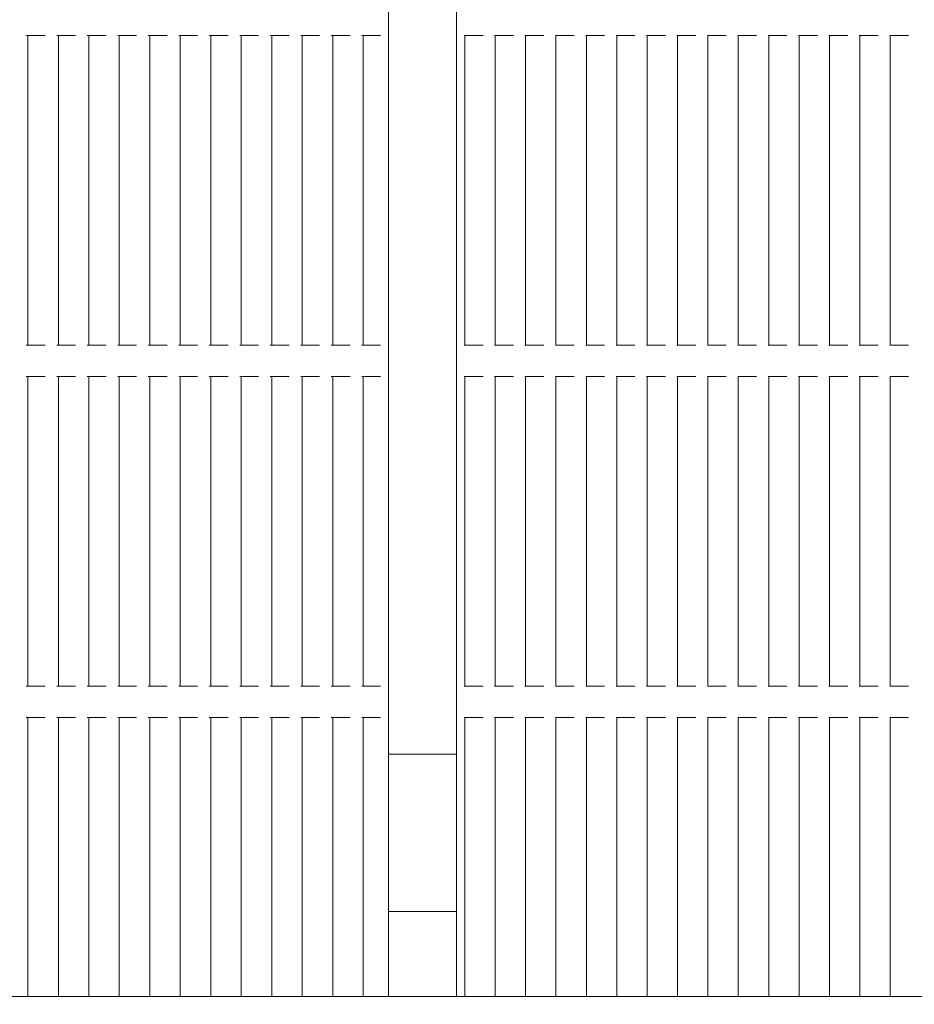
# Model space of a CAD drawing. Units: millimetres. Extents: x 3080 to 15894, y 2284 to 14829.
# Drawn here: x 11600 to 11884, y 8188 to 8500 of the extents above; entities that cross this region are included whole.
import ezdxf

# ---------------------------------------------------------------- set-up
doc = ezdxf.new("R2010")
doc.units = ezdxf.units.MM
doc.header["$LTSCALE"] = 60
doc.layers.add('Dimension (ISO)', color=7, linetype='Continuous', lineweight=18)
doc.layers.add('Visible (ISO)', color=7, linetype='Continuous', lineweight=18)
doc.styles.add('Note Text (ISO)', font='tahoma.ttf')
doc.dimstyles.new('Aplay Dimension Styles M', dxfattribs={"dimscale": 60, "dimtxt": 2.5, "dimasz": 2.5, "dimexe": 3.175, "dimexo": 2, "dimgap": 0.762, "dimtad": 1, "dimdec": 1, "dimlfac": 0.001, "dimrnd": 1e-08, "dimzin": 0, "dimdsep": 46, "dimtxsty": 'Note Text (ISO)', "dimcen": 0.09, "dimdle": 10, "dimclrd": 256, "dimclre": 256, "dimclrt": 7, "dimadec": 0, "dimazin": 0, "dimtfac": 1.40208, "dimtofl": 0, "dimtmove": 0, "dimatfit": 3, "dimfxl": 1, "dimtolj": 1, "dimtzin": 0, "dimlwd": -1, "dimlwe": -1, "dimarcsym": 0})

# ---------------------------------------------------------------- blocks, each defined once
blk = doc.blocks.new('*D41')
at = {"layer": 'Defpoints', "color": 0, "transparency": 16777216}
for p in [(4376.42, 10600.69), (15894.27, 7611.15), (15894.27, 2531.58)]:
    blk.add_point(p, dxfattribs=at)
at = {"layer": 'Dimension (ISO)', "transparency": 16777216}
for p, q in [((4376.42, 10480.69), (4376.42, 2341.08)), ((15894.27, 7491.15), (15894.27, 2341.08)), ((4526.42, 2531.58), (15744.27, 2531.58))]:
    blk.add_line(p, q, dxfattribs=at)
for points in [[(4526.42, 2556.58), (4526.42, 2506.58), (4376.42, 2531.58)], [(15744.27, 2556.58), (15744.27, 2506.58), (15894.27, 2531.58)]]:
    blk.add_solid(points, dxfattribs=at)
at = {"layer": 'Dimension (ISO)', "color": 7, "transparency": 16777216, "insert": (10135.34, 2730.93), "char_height": 150, "attachment_point": 2, "style": 'Note Text (ISO)'}
blk.add_mtext('\\A1;11.5 m', dxfattribs=at)

msp = doc.modelspace()

# ---------------------------------------------------------------- linework, layer by layer
at = {"layer": 'Visible (ISO)'}
for p, q in [((11717.3, 8955.06), (11717.3, 8190.06)), ((11738.92, 8190.06), (11738.92, 8955.06)), ((11602.77, 8495.29), (11602.27, 8495.29)), ((11602.77, 8495.29), (11602.77, 8396.96)), ((11602.77, 8495.29), (11603.27, 8495.29)), ((11607.27, 8495.29), (11603.27, 8495.29)), ((11607.27, 8495.29), (11607.77, 8495.29)), ((11607.77, 8495.29), (11607.77, 8495.29)), ((11608.27, 8495.29), (11607.77, 8495.29)), ((11612.45, 8495.29), (11611.95, 8495.29)), ((11612.45, 8495.29), (11612.45, 8396.96)), ((11612.45, 8495.29), (11612.95, 8495.29)), ((11616.95, 8495.29), (11612.95, 8495.29)), ((11616.95, 8495.29), (11617.45, 8495.29)), ((11617.45, 8495.29), (11617.45, 8495.29)), ((11617.95, 8495.29), (11617.45, 8495.29)), ((11622.14, 8495.29), (11621.64, 8495.29)), ((11622.14, 8495.29), (11622.14, 8396.96)), ((11622.14, 8495.29), (11622.64, 8495.29)), ((11626.64, 8495.29), (11622.64, 8495.29)), ((11626.64, 8495.29), (11627.14, 8495.29)), ((11627.14, 8495.29), (11627.14, 8495.29)), ((11627.64, 8495.29), (11627.14, 8495.29)), ((11631.82, 8495.29), (11631.32, 8495.29)), ((11631.82, 8495.29), (11631.82, 8396.96)), ((11631.82, 8495.29), (11632.32, 8495.29)), ((11636.32, 8495.29), (11632.32, 8495.29)), ((11636.32, 8495.29), (11636.82, 8495.29)), ((11636.82, 8495.29), (11636.82, 8495.29)), ((11637.32, 8495.29), (11636.82, 8495.29)), ((11641.51, 8495.29), (11641.01, 8495.29)), ((11641.51, 8495.29), (11641.51, 8396.96)), ((11641.51, 8495.29), (11642, 8495.29)), ((11646, 8495.29), (11642, 8495.29)), ((11646, 8495.29), (11646.51, 8495.29)), ((11646.51, 8495.29), (11646.51, 8495.29)), ((11647.01, 8495.29), (11646.51, 8495.29)), ((11651.19, 8495.29), (11650.69, 8495.29)), ((11651.19, 8495.29), (11651.19, 8396.96)), ((11651.19, 8495.29), (11651.69, 8495.29)), ((11655.69, 8495.29), (11651.69, 8495.29)), ((11655.69, 8495.29), (11656.19, 8495.29)), ((11656.19, 8495.29), (11656.19, 8495.29)), ((11656.69, 8495.29), (11656.19, 8495.29)), ((11660.87, 8495.29), (11660.37, 8495.29)), ((11660.87, 8495.29), (11660.87, 8396.96)), ((11660.87, 8495.29), (11661.37, 8495.29)), ((11665.37, 8495.29), (11661.37, 8495.29)), ((11665.37, 8495.29), (11665.87, 8495.29)), ((11665.87, 8495.29), (11665.87, 8495.29)), ((11666.37, 8495.29), (11665.87, 8495.29)), ((11670.56, 8495.29), (11670.06, 8495.29)), ((11670.56, 8495.29), (11670.56, 8396.96)), ((11670.56, 8495.29), (11671.06, 8495.29)), ((11675.06, 8495.29), (11671.06, 8495.29)), ((11675.06, 8495.29), (11675.56, 8495.29)), ((11675.56, 8495.29), (11675.56, 8495.29)), ((11676.06, 8495.29), (11675.56, 8495.29)), ((11680.24, 8495.29), (11679.74, 8495.29)), ((11680.24, 8495.29), (11680.24, 8396.96)), ((11680.24, 8495.29), (11680.74, 8495.29)), ((11684.74, 8495.29), (11680.74, 8495.29)), ((11684.74, 8495.29), (11685.24, 8495.29)), ((11685.24, 8495.29), (11685.24, 8495.29)), ((11685.74, 8495.29), (11685.24, 8495.29)), ((11689.93, 8495.29), (11689.43, 8495.29)), ((11689.93, 8495.29), (11689.93, 8396.96)), ((11689.93, 8495.29), (11690.43, 8495.29)), ((11694.43, 8495.29), (11690.43, 8495.29)), ((11694.43, 8495.29), (11694.93, 8495.29)), ((11694.93, 8495.29), (11694.93, 8495.29)), ((11695.43, 8495.29), (11694.93, 8495.29)), ((11699.61, 8495.29), (11699.11, 8495.29)), ((11699.61, 8495.29), (11699.61, 8396.96)), ((11699.61, 8495.29), (11700.11, 8495.29)), ((11704.11, 8495.29), (11700.11, 8495.29)), ((11704.11, 8495.29), (11704.61, 8495.29)), ((11704.61, 8495.29), (11704.61, 8495.29)), ((11705.11, 8495.29), (11704.61, 8495.29)), ((11709.29, 8495.29), (11708.8, 8495.29)), ((11709.29, 8495.29), (11709.29, 8396.96)), ((11709.29, 8495.29), (11709.79, 8495.29)), ((11713.79, 8495.29), (11709.79, 8495.29)), ((11713.79, 8495.29), (11714.29, 8495.29)), ((11714.3, 8495.29), (11714.29, 8495.29)), ((11714.8, 8495.29), (11714.3, 8495.29)), ((11741.55, 8495.29), (11741.37, 8495.29)), ((11741.55, 8396.96), (11741.55, 8495.29)), ((11741.55, 8495.29), (11742.01, 8495.29)), ((11746, 8495.29), (11742.01, 8495.29)), ((11746, 8495.29), (11746.54, 8495.29)), ((11746.82, 8495.29), (11746.54, 8495.29)), ((11747.35, 8495.29), (11746.82, 8495.29)), ((11751.21, 8495.29), (11751.03, 8495.29)), ((11751.21, 8396.96), (11751.21, 8495.29)), ((11751.21, 8495.29), (11751.67, 8495.29)), ((11755.65, 8495.29), (11751.67, 8495.29)), ((11755.65, 8495.29), (11756.19, 8495.29)), ((11756.47, 8495.29), (11756.19, 8495.29)), ((11757.01, 8495.29), (11756.47, 8495.29)), ((11760.86, 8495.29), (11760.68, 8495.29)), ((11760.86, 8396.96), (11760.86, 8495.29)), ((11760.86, 8495.29), (11761.32, 8495.29)), ((11765.31, 8495.29), (11761.32, 8495.29)), ((11765.31, 8495.29), (11765.84, 8495.29)), ((11766.12, 8495.29), (11765.84, 8495.29)), ((11766.66, 8495.29), (11766.12, 8495.29)), ((11770.51, 8495.29), (11770.33, 8495.29)), ((11770.51, 8396.96), (11770.51, 8495.29)), ((11770.51, 8495.29), (11770.97, 8495.29)), ((11774.96, 8495.29), (11770.97, 8495.29)), ((11774.96, 8495.29), (11775.5, 8495.29)), ((11775.78, 8495.29), (11775.5, 8495.29)), ((11776.31, 8495.29), (11775.78, 8495.29)), ((11780.17, 8495.29), (11779.99, 8495.29)), ((11780.17, 8396.96), (11780.17, 8495.29)), ((11780.17, 8495.29), (11780.63, 8495.29)), ((11784.61, 8495.29), (11780.63, 8495.29)), ((11784.61, 8495.29), (11785.15, 8495.29)), ((11785.43, 8495.29), (11785.15, 8495.29)), ((11785.97, 8495.29), (11785.43, 8495.29)), ((11789.82, 8495.29), (11789.64, 8495.29)), ((11789.82, 8396.96), (11789.82, 8495.29)), ((11789.82, 8495.29), (11790.28, 8495.29)), ((11794.27, 8495.29), (11790.28, 8495.29)), ((11794.27, 8495.29), (11794.81, 8495.29)), ((11795.08, 8495.29), (11794.81, 8495.29)), ((11795.62, 8495.29), (11795.08, 8495.29)), ((11799.47, 8495.29), (11799.29, 8495.29)), ((11799.47, 8396.96), (11799.47, 8495.29)), ((11799.47, 8495.29), (11799.93, 8495.29)), ((11803.92, 8495.29), (11799.93, 8495.29)), ((11803.92, 8495.29), (11804.46, 8495.29)), ((11804.74, 8495.29), (11804.46, 8495.29)), ((11805.28, 8495.29), (11804.74, 8495.29)), ((11809.13, 8495.29), (11808.95, 8495.29)), ((11809.13, 8396.96), (11809.13, 8495.29)), ((11809.13, 8495.29), (11809.59, 8495.29)), ((11813.57, 8495.29), (11809.59, 8495.29)), ((11813.57, 8495.29), (11814.11, 8495.29)), ((11814.39, 8495.29), (11814.11, 8495.29)), ((11814.93, 8495.29), (11814.39, 8495.29)), ((11818.78, 8495.29), (11818.6, 8495.29)), ((11818.78, 8396.96), (11818.78, 8495.29)), ((11818.78, 8495.29), (11819.24, 8495.29)), ((11823.23, 8495.29), (11819.24, 8495.29)), ((11823.23, 8495.29), (11823.77, 8495.29)), ((11824.04, 8495.29), (11823.77, 8495.29)), ((11824.58, 8495.29), (11824.04, 8495.29)), ((11828.43, 8495.29), (11828.26, 8495.29)), ((11828.43, 8396.96), (11828.43, 8495.29)), ((11828.43, 8495.29), (11828.89, 8495.29)), ((11832.88, 8495.29), (11828.89, 8495.29)), ((11832.88, 8495.29), (11833.42, 8495.29)), ((11833.7, 8495.29), (11833.42, 8495.29)), ((11834.24, 8495.29), (11833.7, 8495.29)), ((11838.09, 8495.29), (11837.91, 8495.29)), ((11838.09, 8396.96), (11838.09, 8495.29)), ((11838.09, 8495.29), (11838.55, 8495.29)), ((11842.54, 8495.29), (11838.55, 8495.29)), ((11842.54, 8495.29), (11843.07, 8495.29)), ((11843.35, 8495.29), (11843.07, 8495.29)), ((11843.89, 8495.29), (11843.35, 8495.29)), ((11847.74, 8495.29), (11847.56, 8495.29)), ((11847.74, 8396.96), (11847.74, 8495.29)), ((11847.74, 8495.29), (11848.2, 8495.29)), ((11852.19, 8495.29), (11848.2, 8495.29)), ((11852.19, 8495.29), (11852.73, 8495.29)), ((11853.01, 8495.29), (11852.73, 8495.29)), ((11853.54, 8495.29), (11853.01, 8495.29)), ((11857.4, 8495.29), (11857.22, 8495.29)), ((11857.4, 8396.96), (11857.4, 8495.29)), ((11857.4, 8495.29), (11857.86, 8495.29)), ((11861.84, 8495.29), (11857.86, 8495.29)), ((11861.84, 8495.29), (11862.38, 8495.29)), ((11862.66, 8495.29), (11862.38, 8495.29)), ((11863.2, 8495.29), (11862.66, 8495.29)), ((11867.05, 8495.29), (11866.87, 8495.29)), ((11867.05, 8396.96), (11867.05, 8495.29)), ((11867.05, 8495.29), (11867.51, 8495.29)), ((11871.5, 8495.29), (11867.51, 8495.29)), ((11871.5, 8495.29), (11872.03, 8495.29)), ((11872.31, 8495.29), (11872.03, 8495.29)), ((11872.85, 8495.29), (11872.31, 8495.29)), ((11876.7, 8495.29), (11876.52, 8495.29)), ((11876.7, 8396.96), (11876.7, 8495.29)), ((11876.7, 8495.29), (11877.16, 8495.29)), ((11881.15, 8495.29), (11877.16, 8495.29)), ((11881.15, 8495.29), (11881.69, 8495.29)), ((11881.97, 8495.29), (11881.69, 8495.29)), ((11882.5, 8495.29), (11881.97, 8495.29)), ((11602.27, 8396.96), (11602.77, 8396.96)), ((11603.27, 8396.96), (11602.77, 8396.96)), ((11603.27, 8396.96), (11607.27, 8396.96)), ((11607.77, 8396.96), (11607.27, 8396.96)), ((11607.77, 8396.96), (11608.27, 8396.96)), ((11607.77, 8396.96), (11607.77, 8396.96)), ((11611.95, 8396.96), (11612.45, 8396.96)), ((11612.95, 8396.96), (11612.45, 8396.96)), ((11612.95, 8396.96), (11616.95, 8396.96)), ((11617.45, 8396.96), (11616.95, 8396.96)), ((11617.45, 8396.96), (11617.95, 8396.96)), ((11617.45, 8396.96), (11617.45, 8396.96)), ((11621.64, 8396.96), (11622.14, 8396.96)), ((11622.64, 8396.96), (11622.14, 8396.96)), ((11622.64, 8396.96), (11626.64, 8396.96)), ((11627.14, 8396.96), (11626.64, 8396.96)), ((11627.14, 8396.96), (11627.64, 8396.96)), ((11627.14, 8396.96), (11627.14, 8396.96)), ((11631.32, 8396.96), (11631.82, 8396.96)), ((11632.32, 8396.96), (11631.82, 8396.96)), ((11632.32, 8396.96), (11636.32, 8396.96)), ((11636.82, 8396.96), (11636.32, 8396.96)), ((11636.82, 8396.96), (11637.32, 8396.96)), ((11636.82, 8396.96), (11636.82, 8396.96)), ((11641.01, 8396.96), (11641.51, 8396.96)), ((11642, 8396.96), (11641.51, 8396.96)), ((11642, 8396.96), (11646, 8396.96)), ((11646.51, 8396.96), (11646, 8396.96)), ((11646.51, 8396.96), (11647.01, 8396.96)), ((11646.51, 8396.96), (11646.51, 8396.96)), ((11650.69, 8396.96), (11651.19, 8396.96)), ((11651.69, 8396.96), (11651.19, 8396.96)), ((11651.69, 8396.96), (11655.69, 8396.96)), ((11656.19, 8396.96), (11655.69, 8396.96)), ((11656.19, 8396.96), (11656.69, 8396.96)), ((11656.19, 8396.96), (11656.19, 8396.96)), ((11660.37, 8396.96), (11660.87, 8396.96)), ((11661.37, 8396.96), (11660.87, 8396.96)), ((11661.37, 8396.96), (11665.37, 8396.96)), ((11665.87, 8396.96), (11665.37, 8396.96)), ((11665.87, 8396.96), (11666.37, 8396.96)), ((11665.87, 8396.96), (11665.87, 8396.96)), ((11670.06, 8396.96), (11670.56, 8396.96)), ((11671.06, 8396.96), (11670.56, 8396.96)), ((11671.06, 8396.96), (11675.06, 8396.96)), ((11675.56, 8396.96), (11675.06, 8396.96)), ((11675.56, 8396.96), (11676.06, 8396.96)), ((11675.56, 8396.96), (11675.56, 8396.96)), ((11679.74, 8396.96), (11680.24, 8396.96)), ((11680.74, 8396.96), (11680.24, 8396.96)), ((11680.74, 8396.96), (11684.74, 8396.96)), ((11685.24, 8396.96), (11684.74, 8396.96)), ((11685.24, 8396.96), (11685.74, 8396.96)), ((11685.24, 8396.96), (11685.24, 8396.96)), ((11689.43, 8396.96), (11689.93, 8396.96)), ((11690.43, 8396.96), (11689.93, 8396.96)), ((11690.43, 8396.96), (11694.43, 8396.96)), ((11694.93, 8396.96), (11694.43, 8396.96)), ((11694.93, 8396.96), (11695.43, 8396.96)), ((11694.93, 8396.96), (11694.93, 8396.96)), ((11699.11, 8396.96), (11699.61, 8396.96)), ((11700.11, 8396.96), (11699.61, 8396.96)), ((11700.11, 8396.96), (11704.11, 8396.96)), ((11704.61, 8396.96), (11704.11, 8396.96)), ((11704.61, 8396.96), (11705.11, 8396.96)), ((11704.61, 8396.96), (11704.61, 8396.96)), ((11708.8, 8396.96), (11709.29, 8396.96)), ((11709.79, 8396.96), (11709.29, 8396.96)), ((11709.79, 8396.96), (11713.79, 8396.96)), ((11714.29, 8396.96), (11713.79, 8396.96)), ((11714.29, 8396.96), (11714.3, 8396.96)), ((11714.3, 8396.96), (11714.8, 8396.96)), ((11741.37, 8396.96), (11741.55, 8396.96)), ((11742.01, 8396.96), (11741.55, 8396.96)), ((11742.01, 8396.96), (11746, 8396.96)), ((11746.54, 8396.96), (11746, 8396.96)), ((11746.54, 8396.96), (11746.82, 8396.96)), ((11746.82, 8396.96), (11747.35, 8396.96)), ((11751.03, 8396.96), (11751.21, 8396.96)), ((11751.67, 8396.96), (11751.21, 8396.96)), ((11751.67, 8396.96), (11755.65, 8396.96)), ((11756.19, 8396.96), (11755.65, 8396.96)), ((11756.19, 8396.96), (11756.47, 8396.96)), ((11756.47, 8396.96), (11757.01, 8396.96)), ((11760.68, 8396.96), (11760.86, 8396.96)), ((11761.32, 8396.96), (11760.86, 8396.96)), ((11761.32, 8396.96), (11765.31, 8396.96)), ((11765.84, 8396.96), (11765.31, 8396.96)), ((11765.84, 8396.96), (11766.12, 8396.96)), ((11766.12, 8396.96), (11766.66, 8396.96)), ((11770.33, 8396.96), (11770.51, 8396.96)), ((11770.97, 8396.96), (11770.51, 8396.96)), ((11770.97, 8396.96), (11774.96, 8396.96)), ((11775.5, 8396.96), (11774.96, 8396.96)), ((11775.5, 8396.96), (11775.78, 8396.96)), ((11775.78, 8396.96), (11776.31, 8396.96)), ((11779.99, 8396.96), (11780.17, 8396.96)), ((11780.63, 8396.96), (11780.17, 8396.96)), ((11780.63, 8396.96), (11784.61, 8396.96)), ((11785.15, 8396.96), (11784.61, 8396.96)), ((11785.15, 8396.96), (11785.43, 8396.96)), ((11785.43, 8396.96), (11785.97, 8396.96)), ((11789.64, 8396.96), (11789.82, 8396.96)), ((11790.28, 8396.96), (11789.82, 8396.96)), ((11790.28, 8396.96), (11794.27, 8396.96)), ((11794.81, 8396.96), (11794.27, 8396.96)), ((11794.81, 8396.96), (11795.08, 8396.96)), ((11795.08, 8396.96), (11795.62, 8396.96)), ((11799.29, 8396.96), (11799.47, 8396.96)), ((11799.93, 8396.96), (11799.47, 8396.96)), ((11799.93, 8396.96), (11803.92, 8396.96)), ((11804.46, 8396.96), (11803.92, 8396.96)), ((11804.46, 8396.96), (11804.74, 8396.96)), ((11804.74, 8396.96), (11805.28, 8396.96)), ((11808.95, 8396.96), (11809.13, 8396.96)), ((11809.59, 8396.96), (11809.13, 8396.96)), ((11809.59, 8396.96), (11813.57, 8396.96)), ((11814.11, 8396.96), (11813.57, 8396.96)), ((11814.11, 8396.96), (11814.39, 8396.96)), ((11814.39, 8396.96), (11814.93, 8396.96)), ((11818.6, 8396.96), (11818.78, 8396.96)), ((11819.24, 8396.96), (11818.78, 8396.96)), ((11819.24, 8396.96), (11823.23, 8396.96)), ((11823.77, 8396.96), (11823.23, 8396.96)), ((11823.77, 8396.96), (11824.04, 8396.96)), ((11824.04, 8396.96), (11824.58, 8396.96)), ((11828.26, 8396.96), (11828.43, 8396.96)), ((11828.89, 8396.96), (11828.43, 8396.96)), ((11828.89, 8396.96), (11832.88, 8396.96)), ((11833.42, 8396.96), (11832.88, 8396.96)), ((11833.42, 8396.96), (11833.7, 8396.96)), ((11833.7, 8396.96), (11834.24, 8396.96)), ((11837.91, 8396.96), (11838.09, 8396.96)), ((11838.55, 8396.96), (11838.09, 8396.96)), ((11838.55, 8396.96), (11842.54, 8396.96)), ((11843.07, 8396.96), (11842.54, 8396.96)), ((11843.07, 8396.96), (11843.35, 8396.96)), ((11843.35, 8396.96), (11843.89, 8396.96)), ((11847.56, 8396.96), (11847.74, 8396.96)), ((11848.2, 8396.96), (11847.74, 8396.96)), ((11848.2, 8396.96), (11852.19, 8396.96)), ((11852.73, 8396.96), (11852.19, 8396.96)), ((11852.73, 8396.96), (11853.01, 8396.96)), ((11853.01, 8396.96), (11853.54, 8396.96)), ((11857.22, 8396.96), (11857.4, 8396.96)), ((11857.86, 8396.96), (11857.4, 8396.96)), ((11857.86, 8396.96), (11861.84, 8396.96)), ((11862.38, 8396.96), (11861.84, 8396.96)), ((11862.38, 8396.96), (11862.66, 8396.96)), ((11862.66, 8396.96), (11863.2, 8396.96)), ((11866.87, 8396.96), (11867.05, 8396.96)), ((11867.51, 8396.96), (11867.05, 8396.96)), ((11867.51, 8396.96), (11871.5, 8396.96)), ((11872.03, 8396.96), (11871.5, 8396.96)), ((11872.03, 8396.96), (11872.31, 8396.96)), ((11872.31, 8396.96), (11872.85, 8396.96)), ((11876.52, 8396.96), (11876.7, 8396.96)), ((11877.16, 8396.96), (11876.7, 8396.96)), ((11877.16, 8396.96), (11881.15, 8396.96)), ((11881.69, 8396.96), (11881.15, 8396.96)), ((11881.69, 8396.96), (11881.97, 8396.96)), ((11881.97, 8396.96), (11882.5, 8396.96)), ((11602.77, 8386.96), (11602.27, 8386.96)), ((11602.77, 8386.96), (11602.77, 8288.63)), ((11602.77, 8386.96), (11603.27, 8386.96)), ((11607.27, 8386.96), (11603.27, 8386.96)), ((11607.27, 8386.96), (11607.77, 8386.96)), ((11607.77, 8386.96), (11607.77, 8386.96)), ((11608.27, 8386.96), (11607.77, 8386.96)), ((11612.45, 8386.96), (11611.95, 8386.96)), ((11612.45, 8386.96), (11612.45, 8288.63)), ((11612.45, 8386.96), (11612.95, 8386.96)), ((11616.95, 8386.96), (11612.95, 8386.96)), ((11616.95, 8386.96), (11617.45, 8386.96)), ((11617.45, 8386.96), (11617.45, 8386.96)), ((11617.95, 8386.96), (11617.45, 8386.96)), ((11622.14, 8386.96), (11621.64, 8386.96)), ((11622.14, 8386.96), (11622.14, 8288.63)), ((11622.14, 8386.96), (11622.64, 8386.96)), ((11626.64, 8386.96), (11622.64, 8386.96)), ((11626.64, 8386.96), (11627.14, 8386.96)), ((11627.14, 8386.96), (11627.14, 8386.96)), ((11627.64, 8386.96), (11627.14, 8386.96)), ((11631.82, 8386.96), (11631.32, 8386.96)), ((11631.82, 8386.96), (11631.82, 8288.63)), ((11631.82, 8386.96), (11632.32, 8386.96)), ((11636.32, 8386.96), (11632.32, 8386.96)), ((11636.32, 8386.96), (11636.82, 8386.96)), ((11636.82, 8386.96), (11636.82, 8386.96)), ((11637.32, 8386.96), (11636.82, 8386.96)), ((11641.51, 8386.96), (11641.01, 8386.96)), ((11641.51, 8386.96), (11641.51, 8288.63)), ((11641.51, 8386.96), (11642, 8386.96)), ((11646, 8386.96), (11642, 8386.96)), ((11646, 8386.96), (11646.51, 8386.96)), ((11646.51, 8386.96), (11646.51, 8386.96)), ((11647.01, 8386.96), (11646.51, 8386.96)), ((11651.19, 8386.96), (11650.69, 8386.96)), ((11651.19, 8386.96), (11651.19, 8288.63)), ((11651.19, 8386.96), (11651.69, 8386.96)), ((11655.69, 8386.96), (11651.69, 8386.96)), ((11655.69, 8386.96), (11656.19, 8386.96)), ((11656.19, 8386.96), (11656.19, 8386.96)), ((11656.69, 8386.96), (11656.19, 8386.96)), ((11660.87, 8386.96), (11660.37, 8386.96)), ((11660.87, 8386.96), (11660.87, 8288.63)), ((11660.87, 8386.96), (11661.37, 8386.96)), ((11665.37, 8386.96), (11661.37, 8386.96)), ((11665.37, 8386.96), (11665.87, 8386.96)), ((11665.87, 8386.96), (11665.87, 8386.96)), ((11666.37, 8386.96), (11665.87, 8386.96)), ((11670.56, 8386.96), (11670.06, 8386.96)), ((11670.56, 8386.96), (11670.56, 8288.63)), ((11670.56, 8386.96), (11671.06, 8386.96)), ((11675.06, 8386.96), (11671.06, 8386.96)), ((11675.06, 8386.96), (11675.56, 8386.96)), ((11675.56, 8386.96), (11675.56, 8386.96)), ((11676.06, 8386.96), (11675.56, 8386.96)), ((11680.24, 8386.96), (11679.74, 8386.96)), ((11680.24, 8386.96), (11680.24, 8288.63)), ((11680.24, 8386.96), (11680.74, 8386.96)), ((11684.74, 8386.96), (11680.74, 8386.96)), ((11684.74, 8386.96), (11685.24, 8386.96)), ((11685.24, 8386.96), (11685.24, 8386.96)), ((11685.74, 8386.96), (11685.24, 8386.96)), ((11689.93, 8386.96), (11689.43, 8386.96)), ((11689.93, 8386.96), (11689.93, 8288.63)), ((11689.93, 8386.96), (11690.43, 8386.96)), ((11694.43, 8386.96), (11690.43, 8386.96)), ((11694.43, 8386.96), (11694.93, 8386.96)), ((11694.93, 8386.96), (11694.93, 8386.96)), ((11695.43, 8386.96), (11694.93, 8386.96)), ((11699.61, 8386.96), (11699.11, 8386.96)), ((11699.61, 8386.96), (11699.61, 8288.63)), ((11699.61, 8386.96), (11700.11, 8386.96)), ((11704.11, 8386.96), (11700.11, 8386.96)), ((11704.11, 8386.96), (11704.61, 8386.96)), ((11704.61, 8386.96), (11704.61, 8386.96)), ((11705.11, 8386.96), (11704.61, 8386.96)), ((11709.29, 8386.96), (11708.8, 8386.96)), ((11709.29, 8386.96), (11709.29, 8288.63)), ((11709.29, 8386.96), (11709.79, 8386.96)), ((11713.79, 8386.96), (11709.79, 8386.96)), ((11713.79, 8386.96), (11714.29, 8386.96)), ((11714.3, 8386.96), (11714.29, 8386.96)), ((11714.8, 8386.96), (11714.3, 8386.96)), ((11741.55, 8386.96), (11741.37, 8386.96)), ((11741.55, 8386.96), (11742.01, 8386.96)), ((11741.55, 8288.63), (11741.55, 8386.96)), ((11746, 8386.96), (11742.01, 8386.96)), ((11746, 8386.96), (11746.54, 8386.96)), ((11746.82, 8386.96), (11746.54, 8386.96)), ((11747.35, 8386.96), (11746.82, 8386.96)), ((11751.21, 8386.96), (11751.03, 8386.96)), ((11751.21, 8386.96), (11751.67, 8386.96)), ((11751.21, 8288.63), (11751.21, 8386.96)), ((11755.65, 8386.96), (11751.67, 8386.96)), ((11755.65, 8386.96), (11756.19, 8386.96)), ((11756.47, 8386.96), (11756.19, 8386.96)), ((11757.01, 8386.96), (11756.47, 8386.96)), ((11760.86, 8386.96), (11760.68, 8386.96)), ((11760.86, 8386.96), (11761.32, 8386.96)), ((11760.86, 8288.63), (11760.86, 8386.96)), ((11765.31, 8386.96), (11761.32, 8386.96)), ((11765.31, 8386.96), (11765.84, 8386.96)), ((11766.12, 8386.96), (11765.84, 8386.96)), ((11766.66, 8386.96), (11766.12, 8386.96)), ((11770.51, 8386.96), (11770.33, 8386.96)), ((11770.51, 8386.96), (11770.97, 8386.96)), ((11770.51, 8288.63), (11770.51, 8386.96)), ((11774.96, 8386.96), (11770.97, 8386.96)), ((11774.96, 8386.96), (11775.5, 8386.96)), ((11775.78, 8386.96), (11775.5, 8386.96)), ((11776.31, 8386.96), (11775.78, 8386.96)), ((11780.17, 8386.96), (11779.99, 8386.96)), ((11780.17, 8386.96), (11780.63, 8386.96)), ((11780.17, 8288.63), (11780.17, 8386.96)), ((11784.61, 8386.96), (11780.63, 8386.96)), ((11784.61, 8386.96), (11785.15, 8386.96)), ((11785.43, 8386.96), (11785.15, 8386.96)), ((11785.97, 8386.96), (11785.43, 8386.96)), ((11789.82, 8386.96), (11789.64, 8386.96)), ((11789.82, 8386.96), (11790.28, 8386.96)), ((11789.82, 8288.63), (11789.82, 8386.96)), ((11794.27, 8386.96), (11790.28, 8386.96)), ((11794.27, 8386.96), (11794.81, 8386.96)), ((11795.08, 8386.96), (11794.81, 8386.96)), ((11795.62, 8386.96), (11795.08, 8386.96)), ((11799.47, 8386.96), (11799.29, 8386.96)), ((11799.47, 8386.96), (11799.93, 8386.96)), ((11799.47, 8288.63), (11799.47, 8386.96)), ((11803.92, 8386.96), (11799.93, 8386.96)), ((11803.92, 8386.96), (11804.46, 8386.96)), ((11804.74, 8386.96), (11804.46, 8386.96)), ((11805.28, 8386.96), (11804.74, 8386.96)), ((11809.13, 8386.96), (11808.95, 8386.96)), ((11809.13, 8386.96), (11809.59, 8386.96)), ((11809.13, 8288.63), (11809.13, 8386.96)), ((11813.57, 8386.96), (11809.59, 8386.96)), ((11813.57, 8386.96), (11814.11, 8386.96)), ((11814.39, 8386.96), (11814.11, 8386.96)), ((11814.93, 8386.96), (11814.39, 8386.96)), ((11818.78, 8386.96), (11818.6, 8386.96)), ((11818.78, 8386.96), (11819.24, 8386.96)), ((11818.78, 8288.63), (11818.78, 8386.96)), ((11823.23, 8386.96), (11819.24, 8386.96)), ((11823.23, 8386.96), (11823.77, 8386.96)), ((11824.04, 8386.96), (11823.77, 8386.96)), ((11824.58, 8386.96), (11824.04, 8386.96)), ((11828.43, 8386.96), (11828.26, 8386.96)), ((11828.43, 8386.96), (11828.89, 8386.96)), ((11828.43, 8288.63), (11828.43, 8386.96)), ((11832.88, 8386.96), (11828.89, 8386.96)), ((11832.88, 8386.96), (11833.42, 8386.96)), ((11833.7, 8386.96), (11833.42, 8386.96)), ((11834.24, 8386.96), (11833.7, 8386.96)), ((11838.09, 8386.96), (11837.91, 8386.96)), ((11838.09, 8386.96), (11838.55, 8386.96)), ((11838.09, 8288.63), (11838.09, 8386.96)), ((11842.54, 8386.96), (11838.55, 8386.96)), ((11842.54, 8386.96), (11843.07, 8386.96)), ((11843.35, 8386.96), (11843.07, 8386.96)), ((11843.89, 8386.96), (11843.35, 8386.96)), ((11847.74, 8386.96), (11847.56, 8386.96)), ((11847.74, 8386.96), (11848.2, 8386.96)), ((11847.74, 8288.63), (11847.74, 8386.96)), ((11852.19, 8386.96), (11848.2, 8386.96)), ((11852.19, 8386.96), (11852.73, 8386.96)), ((11853.01, 8386.96), (11852.73, 8386.96)), ((11853.54, 8386.96), (11853.01, 8386.96)), ((11857.4, 8386.96), (11857.22, 8386.96)), ((11857.4, 8386.96), (11857.86, 8386.96)), ((11857.4, 8288.63), (11857.4, 8386.96)), ((11861.84, 8386.96), (11857.86, 8386.96)), ((11861.84, 8386.96), (11862.38, 8386.96)), ((11862.66, 8386.96), (11862.38, 8386.96)), ((11863.2, 8386.96), (11862.66, 8386.96)), ((11867.05, 8386.96), (11866.87, 8386.96)), ((11867.05, 8386.96), (11867.51, 8386.96)), ((11867.05, 8288.63), (11867.05, 8386.96)), ((11871.5, 8386.96), (11867.51, 8386.96)), ((11871.5, 8386.96), (11872.03, 8386.96)), ((11872.31, 8386.96), (11872.03, 8386.96)), ((11872.85, 8386.96), (11872.31, 8386.96)), ((11876.7, 8386.96), (11876.52, 8386.96)), ((11876.7, 8386.96), (11877.16, 8386.96)), ((11876.7, 8288.63), (11876.7, 8386.96)), ((11881.15, 8386.96), (11877.16, 8386.96)), ((11881.15, 8386.96), (11881.69, 8386.96)), ((11881.97, 8386.96), (11881.69, 8386.96)), ((11882.5, 8386.96), (11881.97, 8386.96)), ((11602.27, 8288.63), (11602.77, 8288.63)), ((11603.27, 8288.63), (11602.77, 8288.63)), ((11603.27, 8288.63), (11607.27, 8288.63)), ((11607.77, 8288.63), (11607.27, 8288.63)), ((11607.77, 8288.63), (11608.27, 8288.63)), ((11607.77, 8288.63), (11607.77, 8288.63)), ((11611.95, 8288.63), (11612.45, 8288.63)), ((11612.95, 8288.63), (11612.45, 8288.63)), ((11612.95, 8288.63), (11616.95, 8288.63)), ((11617.45, 8288.63), (11616.95, 8288.63)), ((11617.45, 8288.63), (11617.95, 8288.63)), ((11617.45, 8288.63), (11617.45, 8288.63)), ((11621.64, 8288.63), (11622.14, 8288.63)), ((11622.64, 8288.63), (11622.14, 8288.63)), ((11622.64, 8288.63), (11626.64, 8288.63)), ((11627.14, 8288.63), (11626.64, 8288.63)), ((11627.14, 8288.63), (11627.64, 8288.63)), ((11627.14, 8288.63), (11627.14, 8288.63)), ((11631.32, 8288.63), (11631.82, 8288.63)), ((11632.32, 8288.63), (11631.82, 8288.63)), ((11632.32, 8288.63), (11636.32, 8288.63)), ((11636.82, 8288.63), (11636.32, 8288.63)), ((11636.82, 8288.63), (11637.32, 8288.63)), ((11636.82, 8288.63), (11636.82, 8288.63)), ((11641.01, 8288.63), (11641.51, 8288.63)), ((11642, 8288.63), (11641.51, 8288.63)), ((11642, 8288.63), (11646, 8288.63)), ((11646.51, 8288.63), (11646, 8288.63)), ((11646.51, 8288.63), (11647.01, 8288.63)), ((11646.51, 8288.63), (11646.51, 8288.63)), ((11650.69, 8288.63), (11651.19, 8288.63)), ((11651.69, 8288.63), (11651.19, 8288.63)), ((11651.69, 8288.63), (11655.69, 8288.63)), ((11656.19, 8288.63), (11655.69, 8288.63)), ((11656.19, 8288.63), (11656.69, 8288.63)), ((11656.19, 8288.63), (11656.19, 8288.63)), ((11660.37, 8288.63), (11660.87, 8288.63)), ((11661.37, 8288.63), (11660.87, 8288.63)), ((11661.37, 8288.63), (11665.37, 8288.63)), ((11665.87, 8288.63), (11665.37, 8288.63)), ((11665.87, 8288.63), (11666.37, 8288.63)), ((11665.87, 8288.63), (11665.87, 8288.63)), ((11670.06, 8288.63), (11670.56, 8288.63)), ((11671.06, 8288.63), (11670.56, 8288.63)), ((11671.06, 8288.63), (11675.06, 8288.63)), ((11675.56, 8288.63), (11675.06, 8288.63)), ((11675.56, 8288.63), (11676.06, 8288.63)), ((11675.56, 8288.63), (11675.56, 8288.63)), ((11679.74, 8288.63), (11680.24, 8288.63)), ((11680.74, 8288.63), (11680.24, 8288.63)), ((11680.74, 8288.63), (11684.74, 8288.63)), ((11685.24, 8288.63), (11684.74, 8288.63)), ((11685.24, 8288.63), (11685.74, 8288.63)), ((11685.24, 8288.63), (11685.24, 8288.63)), ((11689.43, 8288.63), (11689.93, 8288.63)), ((11690.43, 8288.63), (11689.93, 8288.63)), ((11690.43, 8288.63), (11694.43, 8288.63)), ((11694.93, 8288.63), (11694.43, 8288.63)), ((11694.93, 8288.63), (11695.43, 8288.63)), ((11694.93, 8288.63), (11694.93, 8288.63)), ((11699.11, 8288.63), (11699.61, 8288.63)), ((11700.11, 8288.63), (11699.61, 8288.63)), ((11700.11, 8288.63), (11704.11, 8288.63)), ((11704.61, 8288.63), (11704.11, 8288.63)), ((11704.61, 8288.63), (11705.11, 8288.63)), ((11704.61, 8288.63), (11704.61, 8288.63)), ((11708.8, 8288.63), (11709.29, 8288.63)), ((11709.79, 8288.63), (11709.29, 8288.63)), ((11709.79, 8288.63), (11713.79, 8288.63)), ((11714.29, 8288.63), (11713.79, 8288.63)), ((11714.29, 8288.63), (11714.3, 8288.63)), ((11714.3, 8288.63), (11714.8, 8288.63)), ((11741.37, 8288.63), (11741.55, 8288.63)), ((11742.01, 8288.63), (11741.55, 8288.63)), ((11742.01, 8288.63), (11746, 8288.63)), ((11746.54, 8288.63), (11746, 8288.63)), ((11746.54, 8288.63), (11746.82, 8288.63)), ((11746.82, 8288.63), (11747.35, 8288.63)), ((11751.03, 8288.63), (11751.21, 8288.63)), ((11751.67, 8288.63), (11751.21, 8288.63)), ((11751.67, 8288.63), (11755.65, 8288.63)), ((11756.19, 8288.63), (11755.65, 8288.63)), ((11756.19, 8288.63), (11756.47, 8288.63)), ((11756.47, 8288.63), (11757.01, 8288.63)), ((11760.68, 8288.63), (11760.86, 8288.63)), ((11761.32, 8288.63), (11760.86, 8288.63)), ((11761.32, 8288.63), (11765.31, 8288.63)), ((11765.84, 8288.63), (11765.31, 8288.63)), ((11765.84, 8288.63), (11766.12, 8288.63)), ((11766.12, 8288.63), (11766.66, 8288.63)), ((11770.33, 8288.63), (11770.51, 8288.63)), ((11770.97, 8288.63), (11770.51, 8288.63)), ((11770.97, 8288.63), (11774.96, 8288.63)), ((11775.5, 8288.63), (11774.96, 8288.63)), ((11775.5, 8288.63), (11775.78, 8288.63)), ((11775.78, 8288.63), (11776.31, 8288.63)), ((11779.99, 8288.63), (11780.17, 8288.63)), ((11780.63, 8288.63), (11780.17, 8288.63)), ((11780.63, 8288.63), (11784.61, 8288.63)), ((11785.15, 8288.63), (11784.61, 8288.63)), ((11785.15, 8288.63), (11785.43, 8288.63)), ((11785.43, 8288.63), (11785.97, 8288.63)), ((11789.64, 8288.63), (11789.82, 8288.63)), ((11790.28, 8288.63), (11789.82, 8288.63)), ((11790.28, 8288.63), (11794.27, 8288.63)), ((11794.81, 8288.63), (11794.27, 8288.63)), ((11794.81, 8288.63), (11795.08, 8288.63)), ((11795.08, 8288.63), (11795.62, 8288.63)), ((11799.29, 8288.63), (11799.47, 8288.63)), ((11799.93, 8288.63), (11799.47, 8288.63)), ((11799.93, 8288.63), (11803.92, 8288.63)), ((11804.46, 8288.63), (11803.92, 8288.63)), ((11804.46, 8288.63), (11804.74, 8288.63)), ((11804.74, 8288.63), (11805.28, 8288.63)), ((11808.95, 8288.63), (11809.13, 8288.63)), ((11809.59, 8288.63), (11809.13, 8288.63)), ((11809.59, 8288.63), (11813.57, 8288.63)), ((11814.11, 8288.63), (11813.57, 8288.63)), ((11814.11, 8288.63), (11814.39, 8288.63)), ((11814.39, 8288.63), (11814.93, 8288.63)), ((11818.6, 8288.63), (11818.78, 8288.63)), ((11819.24, 8288.63), (11818.78, 8288.63)), ((11819.24, 8288.63), (11823.23, 8288.63)), ((11823.77, 8288.63), (11823.23, 8288.63)), ((11823.77, 8288.63), (11824.04, 8288.63)), ((11824.04, 8288.63), (11824.58, 8288.63)), ((11828.26, 8288.63), (11828.43, 8288.63)), ((11828.89, 8288.63), (11828.43, 8288.63)), ((11828.89, 8288.63), (11832.88, 8288.63)), ((11833.42, 8288.63), (11832.88, 8288.63)), ((11833.42, 8288.63), (11833.7, 8288.63)), ((11833.7, 8288.63), (11834.24, 8288.63)), ((11837.91, 8288.63), (11838.09, 8288.63)), ((11838.55, 8288.63), (11838.09, 8288.63)), ((11838.55, 8288.63), (11842.54, 8288.63)), ((11843.07, 8288.63), (11842.54, 8288.63)), ((11843.07, 8288.63), (11843.35, 8288.63)), ((11843.35, 8288.63), (11843.89, 8288.63)), ((11847.56, 8288.63), (11847.74, 8288.63)), ((11848.2, 8288.63), (11847.74, 8288.63)), ((11848.2, 8288.63), (11852.19, 8288.63)), ((11852.73, 8288.63), (11852.19, 8288.63)), ((11852.73, 8288.63), (11853.01, 8288.63)), ((11853.01, 8288.63), (11853.54, 8288.63)), ((11857.22, 8288.63), (11857.4, 8288.63)), ((11857.86, 8288.63), (11857.4, 8288.63)), ((11857.86, 8288.63), (11861.84, 8288.63)), ((11862.38, 8288.63), (11861.84, 8288.63)), ((11862.38, 8288.63), (11862.66, 8288.63)), ((11862.66, 8288.63), (11863.2, 8288.63)), ((11866.87, 8288.63), (11867.05, 8288.63)), ((11867.51, 8288.63), (11867.05, 8288.63)), ((11867.51, 8288.63), (11871.5, 8288.63)), ((11872.03, 8288.63), (11871.5, 8288.63)), ((11872.03, 8288.63), (11872.31, 8288.63)), ((11872.31, 8288.63), (11872.85, 8288.63)), ((11876.52, 8288.63), (11876.7, 8288.63)), ((11877.16, 8288.63), (11876.7, 8288.63)), ((11877.16, 8288.63), (11881.15, 8288.63)), ((11881.69, 8288.63), (11881.15, 8288.63)), ((11881.69, 8288.63), (11881.97, 8288.63)), ((11881.97, 8288.63), (11882.5, 8288.63)), ((11602.77, 8278.63), (11602.27, 8278.63)), ((11602.77, 8278.63), (11602.77, 8190.06)), ((11602.77, 8278.63), (11603.27, 8278.63)), ((11607.27, 8278.63), (11603.27, 8278.63)), ((11607.27, 8278.63), (11607.77, 8278.63)), ((11607.77, 8278.63), (11607.77, 8278.63)), ((11608.27, 8278.63), (11607.77, 8278.63)), ((11612.45, 8278.63), (11611.95, 8278.63)), ((11612.45, 8278.63), (11612.45, 8190.06)), ((11612.45, 8278.63), (11612.95, 8278.63)), ((11616.95, 8278.63), (11612.95, 8278.63)), ((11616.95, 8278.63), (11617.45, 8278.63)), ((11617.45, 8278.63), (11617.45, 8278.63)), ((11617.95, 8278.63), (11617.45, 8278.63)), ((11622.14, 8278.63), (11621.64, 8278.63)), ((11622.14, 8278.63), (11622.14, 8190.06)), ((11622.14, 8278.63), (11622.64, 8278.63)), ((11626.64, 8278.63), (11622.64, 8278.63)), ((11626.64, 8278.63), (11627.14, 8278.63)), ((11627.14, 8278.63), (11627.14, 8278.63)), ((11627.64, 8278.63), (11627.14, 8278.63)), ((11631.82, 8278.63), (11631.32, 8278.63)), ((11631.82, 8278.63), (11631.82, 8190.06)), ((11631.82, 8278.63), (11632.32, 8278.63)), ((11636.32, 8278.63), (11632.32, 8278.63)), ((11636.32, 8278.63), (11636.82, 8278.63)), ((11636.82, 8278.63), (11636.82, 8278.63)), ((11637.32, 8278.63), (11636.82, 8278.63)), ((11641.51, 8278.63), (11641.01, 8278.63)), ((11641.51, 8278.63), (11641.51, 8190.06)), ((11641.51, 8278.63), (11642, 8278.63)), ((11646, 8278.63), (11642, 8278.63)), ((11646, 8278.63), (11646.51, 8278.63)), ((11646.51, 8278.63), (11646.51, 8278.63)), ((11647.01, 8278.63), (11646.51, 8278.63)), ((11651.19, 8278.63), (11650.69, 8278.63)), ((11651.19, 8278.63), (11651.19, 8190.06)), ((11651.19, 8278.63), (11651.69, 8278.63)), ((11655.69, 8278.63), (11651.69, 8278.63)), ((11655.69, 8278.63), (11656.19, 8278.63)), ((11656.19, 8278.63), (11656.19, 8278.63)), ((11656.69, 8278.63), (11656.19, 8278.63)), ((11660.87, 8278.63), (11660.37, 8278.63)), ((11660.87, 8278.63), (11660.87, 8190.06)), ((11660.87, 8278.63), (11661.37, 8278.63)), ((11665.37, 8278.63), (11661.37, 8278.63)), ((11665.37, 8278.63), (11665.87, 8278.63)), ((11665.87, 8278.63), (11665.87, 8278.63)), ((11666.37, 8278.63), (11665.87, 8278.63)), ((11670.56, 8278.63), (11670.06, 8278.63)), ((11670.56, 8278.63), (11670.56, 8190.06)), ((11670.56, 8278.63), (11671.06, 8278.63)), ((11675.06, 8278.63), (11671.06, 8278.63)), ((11675.06, 8278.63), (11675.56, 8278.63)), ((11675.56, 8278.63), (11675.56, 8278.63)), ((11676.06, 8278.63), (11675.56, 8278.63)), ((11680.24, 8278.63), (11679.74, 8278.63)), ((11680.24, 8278.63), (11680.24, 8190.06)), ((11680.24, 8278.63), (11680.74, 8278.63)), ((11684.74, 8278.63), (11680.74, 8278.63)), ((11684.74, 8278.63), (11685.24, 8278.63)), ((11685.24, 8278.63), (11685.24, 8278.63)), ((11685.74, 8278.63), (11685.24, 8278.63)), ((11689.93, 8278.63), (11689.43, 8278.63)), ((11689.93, 8278.63), (11689.93, 8190.06)), ((11689.93, 8278.63), (11690.43, 8278.63)), ((11694.43, 8278.63), (11690.43, 8278.63)), ((11694.43, 8278.63), (11694.93, 8278.63)), ((11694.93, 8278.63), (11694.93, 8278.63)), ((11695.43, 8278.63), (11694.93, 8278.63)), ((11699.61, 8278.63), (11699.11, 8278.63)), ((11699.61, 8278.63), (11699.61, 8190.06)), ((11699.61, 8278.63), (11700.11, 8278.63)), ((11704.11, 8278.63), (11700.11, 8278.63)), ((11704.11, 8278.63), (11704.61, 8278.63)), ((11704.61, 8278.63), (11704.61, 8278.63)), ((11705.11, 8278.63), (11704.61, 8278.63)), ((11709.29, 8278.63), (11708.8, 8278.63)), ((11709.29, 8278.63), (11709.29, 8190.06)), ((11709.29, 8278.63), (11709.79, 8278.63)), ((11713.79, 8278.63), (11709.79, 8278.63)), ((11713.79, 8278.63), (11714.29, 8278.63)), ((11714.3, 8278.63), (11714.29, 8278.63)), ((11714.8, 8278.63), (11714.3, 8278.63)), ((11741.55, 8278.63), (11741.37, 8278.63)), ((11741.55, 8278.63), (11742.01, 8278.63)), ((11741.55, 8190.06), (11741.55, 8278.63)), ((11746, 8278.63), (11742.01, 8278.63)), ((11746, 8278.63), (11746.54, 8278.63)), ((11746.82, 8278.63), (11746.54, 8278.63)), ((11747.35, 8278.63), (11746.82, 8278.63)), ((11751.21, 8278.63), (11751.03, 8278.63)), ((11751.21, 8278.63), (11751.67, 8278.63)), ((11751.21, 8190.06), (11751.21, 8278.63)), ((11755.65, 8278.63), (11751.67, 8278.63)), ((11755.65, 8278.63), (11756.19, 8278.63)), ((11756.47, 8278.63), (11756.19, 8278.63)), ((11757.01, 8278.63), (11756.47, 8278.63)), ((11760.86, 8278.63), (11760.68, 8278.63)), ((11760.86, 8278.63), (11761.32, 8278.63)), ((11760.86, 8190.06), (11760.86, 8278.63)), ((11765.31, 8278.63), (11761.32, 8278.63)), ((11765.31, 8278.63), (11765.84, 8278.63)), ((11766.12, 8278.63), (11765.84, 8278.63)), ((11766.66, 8278.63), (11766.12, 8278.63)), ((11770.51, 8278.63), (11770.33, 8278.63)), ((11770.51, 8278.63), (11770.97, 8278.63)), ((11770.51, 8190.06), (11770.51, 8278.63)), ((11774.96, 8278.63), (11770.97, 8278.63)), ((11774.96, 8278.63), (11775.5, 8278.63)), ((11775.78, 8278.63), (11775.5, 8278.63)), ((11776.31, 8278.63), (11775.78, 8278.63)), ((11780.17, 8278.63), (11779.99, 8278.63)), ((11780.17, 8278.63), (11780.63, 8278.63)), ((11780.17, 8190.06), (11780.17, 8278.63)), ((11784.61, 8278.63), (11780.63, 8278.63)), ((11784.61, 8278.63), (11785.15, 8278.63)), ((11785.43, 8278.63), (11785.15, 8278.63)), ((11785.97, 8278.63), (11785.43, 8278.63)), ((11789.82, 8278.63), (11789.64, 8278.63)), ((11789.82, 8278.63), (11790.28, 8278.63)), ((11789.82, 8190.06), (11789.82, 8278.63)), ((11794.27, 8278.63), (11790.28, 8278.63)), ((11794.27, 8278.63), (11794.81, 8278.63)), ((11795.08, 8278.63), (11794.81, 8278.63)), ((11795.62, 8278.63), (11795.08, 8278.63)), ((11799.47, 8278.63), (11799.29, 8278.63)), ((11799.47, 8278.63), (11799.93, 8278.63)), ((11799.47, 8190.06), (11799.47, 8278.63)), ((11803.92, 8278.63), (11799.93, 8278.63)), ((11803.92, 8278.63), (11804.46, 8278.63)), ((11804.74, 8278.63), (11804.46, 8278.63)), ((11805.28, 8278.63), (11804.74, 8278.63)), ((11809.13, 8278.63), (11808.95, 8278.63)), ((11809.13, 8278.63), (11809.59, 8278.63)), ((11809.13, 8190.06), (11809.13, 8278.63)), ((11813.57, 8278.63), (11809.59, 8278.63)), ((11813.57, 8278.63), (11814.11, 8278.63)), ((11814.39, 8278.63), (11814.11, 8278.63)), ((11814.93, 8278.63), (11814.39, 8278.63)), ((11818.78, 8278.63), (11818.6, 8278.63)), ((11818.78, 8278.63), (11819.24, 8278.63)), ((11818.78, 8190.06), (11818.78, 8278.63)), ((11823.23, 8278.63), (11819.24, 8278.63)), ((11823.23, 8278.63), (11823.77, 8278.63)), ((11824.04, 8278.63), (11823.77, 8278.63)), ((11824.58, 8278.63), (11824.04, 8278.63)), ((11828.43, 8278.63), (11828.26, 8278.63)), ((11828.43, 8278.63), (11828.89, 8278.63)), ((11828.43, 8190.06), (11828.43, 8278.63)), ((11832.88, 8278.63), (11828.89, 8278.63)), ((11832.88, 8278.63), (11833.42, 8278.63)), ((11833.7, 8278.63), (11833.42, 8278.63)), ((11834.24, 8278.63), (11833.7, 8278.63)), ((11838.09, 8278.63), (11837.91, 8278.63)), ((11838.09, 8278.63), (11838.55, 8278.63)), ((11838.09, 8190.06), (11838.09, 8278.63)), ((11842.54, 8278.63), (11838.55, 8278.63)), ((11842.54, 8278.63), (11843.07, 8278.63)), ((11843.35, 8278.63), (11843.07, 8278.63)), ((11843.89, 8278.63), (11843.35, 8278.63)), ((11847.74, 8278.63), (11847.56, 8278.63)), ((11847.74, 8278.63), (11848.2, 8278.63)), ((11847.74, 8190.06), (11847.74, 8278.63)), ((11852.19, 8278.63), (11848.2, 8278.63)), ((11852.19, 8278.63), (11852.73, 8278.63)), ((11853.01, 8278.63), (11852.73, 8278.63)), ((11853.54, 8278.63), (11853.01, 8278.63)), ((11857.4, 8278.63), (11857.22, 8278.63)), ((11857.4, 8278.63), (11857.86, 8278.63)), ((11857.4, 8190.06), (11857.4, 8278.63)), ((11861.84, 8278.63), (11857.86, 8278.63)), ((11861.84, 8278.63), (11862.38, 8278.63)), ((11862.66, 8278.63), (11862.38, 8278.63)), ((11863.2, 8278.63), (11862.66, 8278.63)), ((11867.05, 8278.63), (11866.87, 8278.63)), ((11867.05, 8278.63), (11867.51, 8278.63)), ((11867.05, 8190.06), (11867.05, 8278.63)), ((11871.5, 8278.63), (11867.51, 8278.63)), ((11871.5, 8278.63), (11872.03, 8278.63)), ((11872.31, 8278.63), (11872.03, 8278.63)), ((11872.85, 8278.63), (11872.31, 8278.63)), ((11876.7, 8278.63), (11876.52, 8278.63)), ((11876.7, 8278.63), (11877.16, 8278.63)), ((11876.7, 8190.06), (11876.7, 8278.63)), ((11881.15, 8278.63), (11877.16, 8278.63)), ((11881.15, 8278.63), (11881.69, 8278.63)), ((11881.97, 8278.63), (11881.69, 8278.63)), ((11882.5, 8278.63), (11881.97, 8278.63)), ((11738.92, 8267.06), (11717.3, 8267.06)), ((11717.3, 8217.06), (11738.92, 8217.06)), ((12387.15, 8190.06), (10851.38, 8190.06))]:
    msp.add_line(p, q, dxfattribs=at)

# ---------------------------------------------------------------- dimensions: what is measured, and where the dimension line sits
at = {"layer": 'Dimension (ISO)'}
dim = msp.add_linear_dim(base=(15894.27, 2531.58), p1=(4376.42, 10600.69), p2=(15894.27, 7611.15), angle=180, text='<> m', dimstyle='Aplay Dimension Styles M', override={"dimgap": 0.762, "dimdec": 1, "dimlfac": 0.001, "dimpost": '', "dimtol": 0, "dimlim": 0, "dimtp": 0, "dimtm": 0, "dimtdec": 2, "dimatfit": 1}, dxfattribs=at)
dim.commit()
dim.dimension.update_dxf_attribs({"geometry": '*D41', "text_midpoint": (10135.34, 2531.58), "dimtype": 160})

doc.saveas('drawing.dxf')
